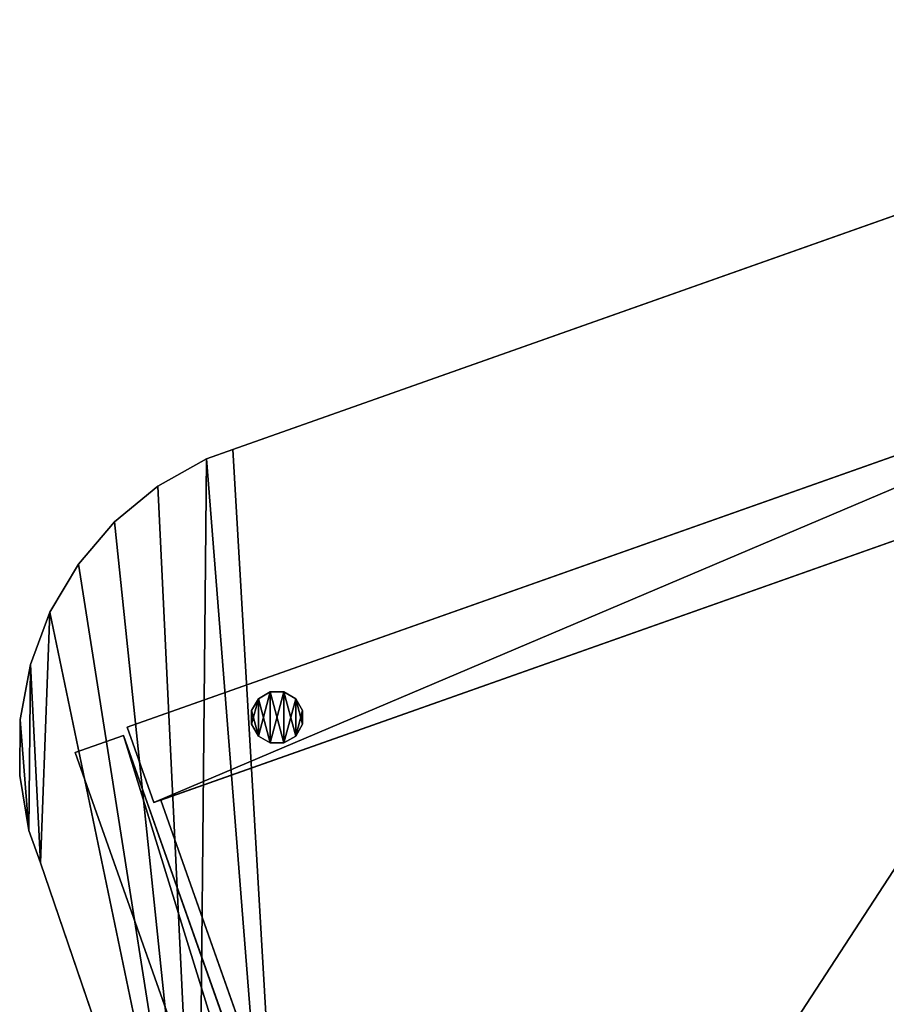
# Model space of a CAD drawing. Extents: x -296 to 8175, y 185 to 12569.
# Drawn here: x 1234 to 1506, y 10714 to 11023 of the extents above; entities that cross this region are included whole.
import ezdxf

# ---------------------------------------------------------------- set-up
doc = ezdxf.new("R2010")
doc.units = 0
doc.header["$LTSCALE"] = 25.4
doc.layers.get('0').update_dxf_attribs({"color": 13, "linetype": 'CONTINUOUS'})
for name, color, linetype in [('ARCHICAD_LAYER', 250, 'CONTINUOUS'), ('GALDS', 250, 'CONTINUOUS'), ('MEBELES', 250, 'CONTINUOUS'), ('TELPU_ELEMENTI', 250, 'CONTINUOUS')]:
    doc.layers.add(name, color=color, linetype=linetype)

# ---------------------------------------------------------------- blocks, each defined once
blk = doc.blocks.new('GROUP98')
at = {"color": 0}
for p, q in [((21939.55, 46181.09, 725), (21558.78, 46046.47, 725)), ((21558.78, 46046.47, 750), (21939.55, 46181.09, 750)), ((21939.55, 46181.09, 725), (21558.78, 46046.47, 725)), ((21558.78, 46046.47, 750), (21939.55, 46181.09, 750)), ((21558.78, 46046.47, 725), (21550.53, 46043.55, 725)), ((21550.53, 46043.55, 750), (21558.78, 46046.47, 750)), ((21558.78, 46046.47, 725), (21550.53, 46043.55, 725)), ((21550.53, 46043.55, 750), (21558.78, 46046.47, 750)), ((21558.78, 46046.47, 725), (21558.78, 46046.47, 750)), ((21558.78, 46046.47, 725), (21558.78, 46046.47, 750)), ((21550.53, 46043.55, 725), (21535.3, 46034.95, 725)), ((21535.3, 46034.95, 750), (21550.53, 46043.55, 750)), ((21550.53, 46043.55, 725), (21535.3, 46034.95, 725)), ((21535.3, 46034.95, 750), (21550.53, 46043.55, 750)), ((21550.53, 46043.55, 725), (21550.53, 46043.55, 750)), ((21550.53, 46043.55, 725), (21550.53, 46043.55, 750)), ((21535.3, 46034.95, 725), (21521.79, 46023.82, 725)), ((21521.79, 46023.82, 750), (21535.3, 46034.95, 750)), ((21535.3, 46034.95, 725), (21521.79, 46023.82, 725)), ((21521.79, 46023.82, 750), (21535.3, 46034.95, 750)), ((21535.3, 46034.95, 725), (21535.3, 46034.95, 750)), ((21535.3, 46034.95, 725), (21535.3, 46034.95, 750)), ((21521.79, 46023.82, 725), (21510.42, 46010.52, 725)), ((21510.42, 46010.52, 750), (21521.79, 46023.82, 750)), ((21521.79, 46023.82, 725), (21510.42, 46010.52, 725)), ((21510.42, 46010.52, 750), (21521.79, 46023.82, 750)), ((21521.79, 46023.82, 725), (21521.79, 46023.82, 750)), ((21521.79, 46023.82, 725), (21521.79, 46023.82, 750)), ((21510.42, 46010.52, 725), (21501.53, 45995.45, 725)), ((21501.53, 45995.45, 750), (21510.42, 46010.52, 750)), ((21510.42, 46010.52, 725), (21501.53, 45995.45, 725)), ((21501.53, 45995.45, 750), (21510.42, 46010.52, 750)), ((21510.42, 46010.52, 725), (21510.42, 46010.52, 750)), ((21510.42, 46010.52, 725), (21510.42, 46010.52, 750)), ((21501.53, 45995.45, 725), (21495.4, 45979.06, 725)), ((21495.4, 45979.06, 750), (21501.53, 45995.45, 750)), ((21501.53, 45995.45, 725), (21495.4, 45979.06, 725)), ((21495.4, 45979.06, 750), (21501.53, 45995.45, 750)), ((21501.53, 45995.45, 725), (21501.53, 45995.45, 750)), ((21501.53, 45995.45, 725), (21501.53, 45995.45, 750)), ((21495.4, 45979.06, 725), (21492.2, 45961.86, 725)), ((21492.2, 45961.86, 750), (21495.4, 45979.06, 750)), ((21495.4, 45979.06, 725), (21492.2, 45961.86, 725)), ((21492.2, 45961.86, 750), (21495.4, 45979.06, 750)), ((21495.4, 45979.06, 725), (21495.4, 45979.06, 750)), ((21495.4, 45979.06, 725), (21495.4, 45979.06, 750)), ((21492.2, 45961.86, 725), (21492.04, 45944.36, 725)), ((21492.04, 45944.36, 750), (21492.2, 45961.86, 750)), ((21492.2, 45961.86, 725), (21492.04, 45944.36, 725)), ((21492.04, 45944.36, 750), (21492.2, 45961.86, 750)), ((21492.2, 45961.86, 725), (21492.2, 45961.86, 750)), ((21492.2, 45961.86, 725), (21492.2, 45961.86, 750)), ((21492.04, 45944.36, 725), (21492.04, 45944.36, 750)), ((21492.04, 45944.36, 725), (21494.92, 45927.1, 725)), ((21494.92, 45927.1, 750), (21492.04, 45944.36, 750)), ((21492.04, 45944.36, 725), (21492.04, 45944.36, 750)), ((21492.04, 45944.36, 725), (21494.92, 45927.1, 725)), ((21494.92, 45927.1, 750), (21492.04, 45944.36, 750)), ((21494.92, 45927.1, 725), (21494.92, 45927.1, 750)), ((21494.92, 45927.1, 725), (21498.51, 45917, 725)), ((21498.51, 45917, 750), (21494.92, 45927.1, 750)), ((21494.92, 45927.1, 725), (21494.92, 45927.1, 750)), ((21494.92, 45927.1, 725), (21498.51, 45917, 725)), ((21498.51, 45917, 750), (21494.92, 45927.1, 750)), ((21498.51, 45917, 725), (21498.51, 45917, 750)), ((21498.51, 45917, 725), (21547.97, 45772.45, 725)), ((21547.97, 45772.45, 750), (21498.51, 45917, 750)), ((21498.51, 45917, 725), (21498.51, 45917, 750)), ((21498.51, 45917, 725), (21547.97, 45772.45, 725)), ((21547.97, 45772.45, 750), (21498.51, 45917, 750))]:
    blk.add_line(p, q, dxfattribs=at)
at = {"color": 7}
mesh = blk.add_polyface(dxfattribs=at)
corners = [(21492.2, 45961.86, 725), (21494.92, 45927.1, 725), (21492.04, 45944.36, 725), (21495.4, 45979.06, 725), (21498.51, 45917, 725), (21501.53, 45995.45, 725), (21547.97, 45772.45, 725), (21510.42, 46010.52, 725), (21521.79, 46023.82, 725), (21535.3, 46034.95, 725), (21550.53, 46043.55, 725), (21582.97, 45633.95, 725), (21558.78, 46046.47, 725), (21939.55, 46181.09, 725), (21607.99, 45493.29, 725), (21622.92, 45351.22, 725), (21627.67, 45208.43, 725), (22308.59, 45137.06, 725), (21624.95, 45137.06, 725), (21983.28, 46091.34, 725), (22072.39, 45885.35, 725), (22152.18, 45675.58, 725), (22222.48, 45462.43, 725), (22283.14, 45246.35, 725)]
mesh.append_faces([[corners[k] for k in face] for face in [(0, 1, 2), (16, 17, 18), (17, 22, 23)]], dxfattribs={"vtx0": -1, "color": 7})
mesh.append_faces([[corners[k] for k in face] for face in [(1, 3, 4), (4, 5, 6), (6, 10, 11), (11, 13, 14), (14, 13, 15), (15, 13, 16)]], dxfattribs={"vtx0": -1, "vtx1": -1, "color": 7})
mesh.append_faces([[corners[k] for k in face] for face in [(17, 16, 13)]], dxfattribs={"vtx0": -1, "vtx1": -1, "vtx2": -1, "color": 7})
mesh.append_faces([[corners[k] for k in face] for face in [(1, 0, 3), (4, 3, 5), (6, 5, 7), (6, 7, 8), (6, 8, 9), (6, 9, 10), (11, 10, 12), (11, 12, 13), (17, 13, 19), (17, 19, 20), (17, 20, 21), (17, 21, 22)]], dxfattribs={"vtx0": -1, "vtx2": -1, "color": 7})
mesh = blk.add_polyface(dxfattribs=at)
corners = [(22308.59, 45137.06, 750), (21627.67, 45208.43, 750), (21624.95, 45137.06, 750), (21939.55, 46181.09, 750), (21983.28, 46091.34, 750), (22072.39, 45885.35, 750), (22152.18, 45675.58, 750), (22222.48, 45462.43, 750), (22283.14, 45246.35, 750), (21494.92, 45927.1, 750), (21492.2, 45961.86, 750), (21492.04, 45944.36, 750), (21495.4, 45979.06, 750), (21498.51, 45917, 750), (21501.53, 45995.45, 750), (21547.97, 45772.45, 750), (21510.42, 46010.52, 750), (21521.79, 46023.82, 750), (21535.3, 46034.95, 750), (21550.53, 46043.55, 750), (21582.97, 45633.95, 750), (21558.78, 46046.47, 750), (21607.99, 45493.29, 750), (21622.92, 45351.22, 750)]
mesh.append_faces([[corners[k] for k in face] for face in [(0, 1, 2), (7, 0, 8), (9, 10, 11)]], dxfattribs={"vtx0": -1, "color": 7})
mesh.append_faces([[corners[k] for k in face] for face in [(3, 0, 4), (4, 0, 5), (5, 0, 6), (6, 0, 7), (10, 9, 12), (12, 13, 14), (14, 15, 16), (16, 15, 17), (17, 15, 18), (18, 15, 19), (19, 20, 21), (21, 20, 3)]], dxfattribs={"vtx0": -1, "vtx1": -1, "color": 7})
mesh.append_faces([[corners[k] for k in face] for face in [(1, 0, 3)]], dxfattribs={"vtx0": -1, "vtx1": -1, "vtx2": -1, "color": 7})
mesh.append_faces([[corners[k] for k in face] for face in [(12, 9, 13), (14, 13, 15), (19, 15, 20), (3, 20, 22), (3, 22, 23), (3, 23, 1)]], dxfattribs={"vtx0": -1, "vtx2": -1, "color": 7})
mesh = blk.add_polyface(dxfattribs=at)
corners = [(21558.78, 46046.47, 750), (21939.55, 46181.09, 725), (21558.78, 46046.47, 725), (21939.55, 46181.09, 750)]
mesh.append_faces([[corners[k] for k in face] for face in [(0, 1, 2), (1, 0, 3)]], dxfattribs={"vtx0": -1, "color": 7})
mesh = blk.add_polyface(dxfattribs=at)
corners = [(21550.53, 46043.55, 750), (21558.78, 46046.47, 725), (21550.53, 46043.55, 725), (21558.78, 46046.47, 750)]
mesh.append_faces([[corners[k] for k in face] for face in [(0, 1, 2), (1, 0, 3)]], dxfattribs={"vtx0": -1, "color": 7})
mesh = blk.add_polyface(dxfattribs=at)
corners = [(21535.3, 46034.95, 750), (21550.53, 46043.55, 725), (21535.3, 46034.95, 725), (21550.53, 46043.55, 750)]
mesh.append_faces([[corners[k] for k in face] for face in [(0, 1, 2), (1, 0, 3)]], dxfattribs={"vtx0": -1, "color": 7})
mesh = blk.add_polyface(dxfattribs=at)
corners = [(21521.79, 46023.82, 750), (21535.3, 46034.95, 725), (21521.79, 46023.82, 725), (21535.3, 46034.95, 750)]
mesh.append_faces([[corners[k] for k in face] for face in [(0, 1, 2), (1, 0, 3)]], dxfattribs={"vtx0": -1, "color": 7})
mesh = blk.add_polyface(dxfattribs=at)
corners = [(21521.79, 46023.82, 750), (21510.42, 46010.52, 725), (21510.42, 46010.52, 750), (21521.79, 46023.82, 725)]
mesh.append_faces([[corners[k] for k in face] for face in [(0, 1, 2), (1, 0, 3)]], dxfattribs={"vtx0": -1, "color": 7})
mesh = blk.add_polyface(dxfattribs=at)
corners = [(21510.42, 46010.52, 750), (21501.53, 45995.45, 725), (21501.53, 45995.45, 750), (21510.42, 46010.52, 725)]
mesh.append_faces([[corners[k] for k in face] for face in [(0, 1, 2), (1, 0, 3)]], dxfattribs={"vtx0": -1, "color": 7})
mesh = blk.add_polyface(dxfattribs=at)
corners = [(21501.53, 45995.45, 750), (21495.4, 45979.06, 725), (21495.4, 45979.06, 750), (21501.53, 45995.45, 725)]
mesh.append_faces([[corners[k] for k in face] for face in [(0, 1, 2), (1, 0, 3)]], dxfattribs={"vtx0": -1, "color": 7})
mesh = blk.add_polyface(dxfattribs=at)
corners = [(21495.4, 45979.06, 750), (21492.2, 45961.86, 725), (21492.2, 45961.86, 750), (21495.4, 45979.06, 725)]
mesh.append_faces([[corners[k] for k in face] for face in [(0, 1, 2), (1, 0, 3)]], dxfattribs={"vtx0": -1, "color": 7})
mesh = blk.add_polyface(dxfattribs=at)
corners = [(21492.2, 45961.86, 750), (21492.04, 45944.36, 725), (21492.04, 45944.36, 750), (21492.2, 45961.86, 725)]
mesh.append_faces([[corners[k] for k in face] for face in [(0, 1, 2), (1, 0, 3)]], dxfattribs={"vtx0": -1, "color": 7})
mesh = blk.add_polyface(dxfattribs=at)
corners = [(21492.04, 45944.36, 750), (21494.92, 45927.1, 725), (21494.92, 45927.1, 750), (21492.04, 45944.36, 725)]
mesh.append_faces([[corners[k] for k in face] for face in [(0, 1, 2), (1, 0, 3)]], dxfattribs={"vtx0": -1, "color": 7})
mesh = blk.add_polyface(dxfattribs=at)
corners = [(21494.92, 45927.1, 750), (21498.51, 45917, 725), (21498.51, 45917, 750), (21494.92, 45927.1, 725)]
mesh.append_faces([[corners[k] for k in face] for face in [(0, 1, 2), (1, 0, 3)]], dxfattribs={"vtx0": -1, "color": 7})
mesh = blk.add_polyface(dxfattribs=at)
corners = [(21498.51, 45917, 750), (21547.97, 45772.45, 725), (21547.97, 45772.45, 750), (21498.51, 45917, 725)]
mesh.append_faces([[corners[k] for k in face] for face in [(0, 1, 2), (1, 0, 3)]], dxfattribs={"vtx0": -1, "color": 7})
blk = doc.blocks.new('GROUP73')
at = {"color": 0}
for p, q in [((21915.91, 46070.85, 518), (21536.23, 45936.62, 518)), ((21536.23, 45936.62, 534), (21915.91, 46070.85, 534)), ((21915.91, 46070.85, 518), (21536.23, 45936.62, 518)), ((21536.23, 45936.62, 534), (21915.91, 46070.85, 534)), ((21536.23, 45936.62, 518), (21536.23, 45936.62, 534)), ((21536.23, 45936.62, 518), (21654.23, 45602.86, 518)), ((21654.23, 45602.86, 534), (21536.23, 45936.62, 534)), ((21536.23, 45936.62, 518), (21536.23, 45936.62, 534)), ((21536.23, 45936.62, 518), (21654.23, 45602.86, 518)), ((21654.23, 45602.86, 534), (21536.23, 45936.62, 534))]:
    blk.add_line(p, q, dxfattribs=at)
at = {"color": 7}
mesh = blk.add_polyface(dxfattribs=at)
corners = [(21536.23, 45936.62, 534), (21915.91, 46070.85, 518), (21536.23, 45936.62, 518), (21915.91, 46070.85, 534)]
mesh.append_faces([[corners[k] for k in face] for face in [(0, 1, 2), (1, 0, 3)]], dxfattribs={"vtx0": -1, "color": 7})
mesh = blk.add_polyface(dxfattribs=at)
corners = [(21915.91, 46070.85, 518), (21654.23, 45602.86, 518), (21536.23, 45936.62, 518), (22033.9, 45737.1, 518)]
mesh.append_faces([[corners[k] for k in face] for face in [(0, 1, 2), (1, 0, 3)]], dxfattribs={"vtx0": -1, "color": 7})
mesh = blk.add_polyface(dxfattribs=at)
corners = [(21654.23, 45602.86, 534), (21915.91, 46070.85, 534), (21536.23, 45936.62, 534), (22033.9, 45737.1, 534)]
mesh.append_faces([[corners[k] for k in face] for face in [(0, 1, 2), (1, 0, 3)]], dxfattribs={"vtx0": -1, "color": 7})
mesh = blk.add_polyface(dxfattribs=at)
corners = [(21536.23, 45936.62, 534), (21654.23, 45602.86, 518), (21654.23, 45602.86, 534), (21536.23, 45936.62, 518)]
mesh.append_faces([[corners[k] for k in face] for face in [(0, 1, 2), (1, 0, 3)]], dxfattribs={"vtx0": -1, "color": 7})
blk = doc.blocks.new('GROUP390')
at = {"color": 0}
for p, q in [((21570.56, 45970.52), (21566.85, 45968.38)), ((21566.85, 45968.38, 10), (21570.56, 45970.52, 10)), ((21570.56, 45970.52), (21566.85, 45968.38)), ((21566.85, 45968.38, 10), (21570.56, 45970.52, 10)), ((21574.85, 45970.52), (21570.56, 45970.52)), ((21570.56, 45970.52), (21570.56, 45970.52, 10)), ((21570.56, 45970.52, 10), (21574.85, 45970.52, 10)), ((21570.56, 45970.52), (21570.56, 45970.52, 10)), ((21574.85, 45970.52), (21570.56, 45970.52)), ((21570.56, 45970.52, 10), (21574.85, 45970.52, 10)), ((21578.56, 45968.38), (21574.85, 45970.52)), ((21574.85, 45970.52), (21574.85, 45970.52, 10)), ((21574.85, 45970.52, 10), (21578.56, 45968.38, 10)), ((21574.85, 45970.52), (21574.85, 45970.52, 10)), ((21578.56, 45968.38), (21574.85, 45970.52)), ((21574.85, 45970.52, 10), (21578.56, 45968.38, 10)), ((21566.85, 45968.38), (21564.7, 45964.67)), ((21564.7, 45964.67, 10), (21566.85, 45968.38, 10)), ((21566.85, 45968.38), (21564.7, 45964.67)), ((21564.7, 45964.67, 10), (21566.85, 45968.38, 10)), ((21566.85, 45968.38), (21566.85, 45968.38, 10)), ((21566.85, 45968.38), (21566.85, 45968.38, 10)), ((21580.7, 45964.67), (21578.56, 45968.38)), ((21578.56, 45968.38), (21578.56, 45968.38, 10)), ((21578.56, 45968.38, 10), (21580.7, 45964.67, 10)), ((21578.56, 45968.38), (21578.56, 45968.38, 10)), ((21580.7, 45964.67), (21578.56, 45968.38)), ((21578.56, 45968.38, 10), (21580.7, 45964.67, 10)), ((21564.7, 45964.67), (21564.7, 45964.67, 10)), ((21564.7, 45964.67), (21564.7, 45960.38)), ((21564.7, 45960.38, 10), (21564.7, 45964.67, 10)), ((21564.7, 45964.67), (21564.7, 45964.67, 10)), ((21564.7, 45964.67), (21564.7, 45960.38)), ((21564.7, 45960.38, 10), (21564.7, 45964.67, 10)), ((21580.7, 45964.67, 10), (21580.7, 45964.67)), ((21580.7, 45960.38), (21580.7, 45964.67)), ((21580.7, 45964.67, 10), (21580.7, 45964.67)), ((21580.7, 45964.67, 10), (21580.7, 45960.38, 10)), ((21580.7, 45960.38), (21580.7, 45964.67)), ((21580.7, 45964.67, 10), (21580.7, 45960.38, 10)), ((21564.7, 45960.38), (21564.7, 45960.38, 10)), ((21564.7, 45960.38), (21566.85, 45956.67)), ((21566.85, 45956.67, 10), (21564.7, 45960.38, 10)), ((21564.7, 45960.38), (21564.7, 45960.38, 10)), ((21564.7, 45960.38), (21566.85, 45956.67)), ((21566.85, 45956.67, 10), (21564.7, 45960.38, 10)), ((21578.56, 45956.67), (21580.7, 45960.38)), ((21580.7, 45960.38, 10), (21578.56, 45956.67, 10)), ((21578.56, 45956.67), (21580.7, 45960.38)), ((21580.7, 45960.38, 10), (21578.56, 45956.67, 10)), ((21580.7, 45960.38), (21580.7, 45960.38, 10)), ((21580.7, 45960.38), (21580.7, 45960.38, 10)), ((21566.85, 45956.67), (21566.85, 45956.67, 10)), ((21566.85, 45956.67), (21570.56, 45954.52)), ((21570.56, 45954.52, 10), (21566.85, 45956.67, 10)), ((21566.85, 45956.67), (21566.85, 45956.67, 10)), ((21566.85, 45956.67), (21570.56, 45954.52)), ((21570.56, 45954.52, 10), (21566.85, 45956.67, 10)), ((21574.85, 45954.52), (21578.56, 45956.67)), ((21578.56, 45956.67, 10), (21574.85, 45954.52, 10)), ((21574.85, 45954.52), (21578.56, 45956.67)), ((21578.56, 45956.67, 10), (21574.85, 45954.52, 10)), ((21578.56, 45956.67), (21578.56, 45956.67, 10)), ((21578.56, 45956.67), (21578.56, 45956.67, 10)), ((21570.56, 45954.52), (21570.56, 45954.52, 10)), ((21570.56, 45954.52), (21574.85, 45954.52)), ((21574.85, 45954.52, 10), (21570.56, 45954.52, 10)), ((21570.56, 45954.52), (21570.56, 45954.52, 10)), ((21570.56, 45954.52), (21574.85, 45954.52)), ((21574.85, 45954.52, 10), (21570.56, 45954.52, 10)), ((21574.85, 45954.52), (21574.85, 45954.52, 10)), ((21574.85, 45954.52), (21574.85, 45954.52, 10))]:
    blk.add_line(p, q, dxfattribs=at)
at = {"color": 7}
mesh = blk.add_polyface(dxfattribs=at)
corners = [(21566.85, 45968.38), (21564.7, 45960.38), (21564.7, 45964.67), (21566.85, 45956.67), (21570.56, 45970.52), (21570.56, 45954.52), (21574.85, 45970.52), (21574.85, 45954.52), (21578.56, 45968.38), (21578.56, 45956.67), (21580.7, 45964.67), (21580.7, 45960.38)]
mesh.append_faces([[corners[k] for k in face] for face in [(0, 1, 2), (9, 10, 11)]], dxfattribs={"vtx0": -1, "color": 7})
mesh.append_faces([[corners[k] for k in face] for face in [(1, 0, 3), (3, 4, 5), (5, 6, 7), (7, 8, 9)]], dxfattribs={"vtx0": -1, "vtx1": -1, "color": 7})
mesh.append_faces([[corners[k] for k in face] for face in [(3, 0, 4), (5, 4, 6), (7, 6, 8), (9, 8, 10)]], dxfattribs={"vtx0": -1, "vtx2": -1, "color": 7})
mesh = blk.add_polyface(dxfattribs=at)
corners = [(21566.85, 45956.67, 10), (21564.7, 45964.67, 10), (21564.7, 45960.38, 10), (21566.85, 45968.38, 10), (21570.56, 45954.52, 10), (21570.56, 45970.52, 10), (21574.85, 45954.52, 10), (21574.85, 45970.52, 10), (21578.56, 45956.67, 10), (21578.56, 45968.38, 10), (21580.7, 45960.38, 10), (21580.7, 45964.67, 10)]
mesh.append_faces([[corners[k] for k in face] for face in [(0, 1, 2), (9, 10, 11)]], dxfattribs={"vtx0": -1, "color": 7})
mesh.append_faces([[corners[k] for k in face] for face in [(1, 0, 3), (3, 4, 5), (5, 6, 7), (7, 8, 9)]], dxfattribs={"vtx0": -1, "vtx1": -1, "color": 7})
mesh.append_faces([[corners[k] for k in face] for face in [(3, 0, 4), (5, 4, 6), (7, 6, 8), (9, 8, 10)]], dxfattribs={"vtx0": -1, "vtx2": -1, "color": 7})
mesh = blk.add_polyface(dxfattribs=at)
corners = [(21566.85, 45968.38, 10), (21570.56, 45970.52), (21566.85, 45968.38), (21570.56, 45970.52, 10)]
mesh.append_faces([[corners[k] for k in face] for face in [(0, 1, 2), (1, 0, 3)]], dxfattribs={"vtx0": -1, "color": 7})
mesh = blk.add_polyface(dxfattribs=at)
corners = [(21570.56, 45970.52, 10), (21574.85, 45970.52), (21570.56, 45970.52), (21574.85, 45970.52, 10)]
mesh.append_faces([[corners[k] for k in face] for face in [(0, 1, 2), (1, 0, 3)]], dxfattribs={"vtx0": -1, "color": 7})
mesh = blk.add_polyface(dxfattribs=at)
corners = [(21574.85, 45970.52, 10), (21578.56, 45968.38), (21574.85, 45970.52), (21578.56, 45968.38, 10)]
mesh.append_faces([[corners[k] for k in face] for face in [(0, 1, 2), (1, 0, 3)]], dxfattribs={"vtx0": -1, "color": 7})
mesh = blk.add_polyface(dxfattribs=at)
corners = [(21566.85, 45968.38, 10), (21564.7, 45964.67), (21564.7, 45964.67, 10), (21566.85, 45968.38)]
mesh.append_faces([[corners[k] for k in face] for face in [(0, 1, 2), (1, 0, 3)]], dxfattribs={"vtx0": -1, "color": 7})
mesh = blk.add_polyface(dxfattribs=at)
corners = [(21578.56, 45968.38), (21580.7, 45964.67, 10), (21580.7, 45964.67), (21578.56, 45968.38, 10)]
mesh.append_faces([[corners[k] for k in face] for face in [(0, 1, 2), (1, 0, 3)]], dxfattribs={"vtx0": -1, "color": 7})
mesh = blk.add_polyface(dxfattribs=at)
corners = [(21564.7, 45964.67, 10), (21564.7, 45960.38), (21564.7, 45960.38, 10), (21564.7, 45964.67)]
mesh.append_faces([[corners[k] for k in face] for face in [(0, 1, 2), (1, 0, 3)]], dxfattribs={"vtx0": -1, "color": 7})
mesh = blk.add_polyface(dxfattribs=at)
corners = [(21580.7, 45964.67), (21580.7, 45960.38, 10), (21580.7, 45960.38), (21580.7, 45964.67, 10)]
mesh.append_faces([[corners[k] for k in face] for face in [(0, 1, 2), (1, 0, 3)]], dxfattribs={"vtx0": -1, "color": 7})
mesh = blk.add_polyface(dxfattribs=at)
corners = [(21564.7, 45960.38, 10), (21566.85, 45956.67), (21566.85, 45956.67, 10), (21564.7, 45960.38)]
mesh.append_faces([[corners[k] for k in face] for face in [(0, 1, 2), (1, 0, 3)]], dxfattribs={"vtx0": -1, "color": 7})
mesh = blk.add_polyface(dxfattribs=at)
corners = [(21580.7, 45960.38), (21578.56, 45956.67, 10), (21578.56, 45956.67), (21580.7, 45960.38, 10)]
mesh.append_faces([[corners[k] for k in face] for face in [(0, 1, 2), (1, 0, 3)]], dxfattribs={"vtx0": -1, "color": 7})
mesh = blk.add_polyface(dxfattribs=at)
corners = [(21570.56, 45954.52, 10), (21566.85, 45956.67), (21570.56, 45954.52), (21566.85, 45956.67, 10)]
mesh.append_faces([[corners[k] for k in face] for face in [(0, 1, 2), (1, 0, 3)]], dxfattribs={"vtx0": -1, "color": 7})
mesh = blk.add_polyface(dxfattribs=at)
corners = [(21578.56, 45956.67, 10), (21574.85, 45954.52), (21578.56, 45956.67), (21574.85, 45954.52, 10)]
mesh.append_faces([[corners[k] for k in face] for face in [(0, 1, 2), (1, 0, 3)]], dxfattribs={"vtx0": -1, "color": 7})
mesh = blk.add_polyface(dxfattribs=at)
corners = [(21574.85, 45954.52, 10), (21570.56, 45954.52), (21574.85, 45954.52), (21570.56, 45954.52, 10)]
mesh.append_faces([[corners[k] for k in face] for face in [(0, 1, 2), (1, 0, 3)]], dxfattribs={"vtx0": -1, "color": 7})
blk = doc.blocks.new('GROUP556')
at = {"color": 0}
for p, q in [((21907.57, 46094.42, 725), (21525.73, 45959.42, 725)), ((21525.73, 45959.42, 14), (21907.57, 46094.42, 14)), ((21525.73, 45959.42, 14), (21907.57, 46094.42, 14)), ((21907.57, 46094.42, 725), (21525.73, 45959.42, 725)), ((21907.57, 46094.42, 725), (21915.91, 46070.85, 725)), ((21915.91, 46070.85, 14), (21907.57, 46094.42, 14)), ((21907.57, 46094.42, 14), (21907.57, 46094.42, 725)), ((21907.57, 46094.42, 725), (21915.91, 46070.85, 725)), ((21915.91, 46070.85, 14), (21907.57, 46094.42, 14)), ((21907.57, 46094.42, 14), (21907.57, 46094.42, 725)), ((21915.91, 46070.85, 725), (21534.07, 45935.85, 725)), ((21534.07, 45935.85, 14), (21915.91, 46070.85, 14)), ((21915.91, 46070.85, 725), (21534.07, 45935.85, 725)), ((21534.07, 45935.85, 14), (21915.91, 46070.85, 14)), ((21915.91, 46070.85, 14), (21915.91, 46070.85, 725)), ((21915.91, 46070.85, 14), (21915.91, 46070.85, 725)), ((21525.73, 45959.42, 725), (21534.07, 45935.85, 725)), ((21525.73, 45959.42, 14), (21534.07, 45935.85, 14)), ((21525.73, 45959.42, 725), (21534.07, 45935.85, 725)), ((21525.73, 45959.42, 725), (21525.73, 45959.42, 14)), ((21525.73, 45959.42, 14), (21534.07, 45935.85, 14)), ((21525.73, 45959.42, 725), (21525.73, 45959.42, 14)), ((21534.07, 45935.85, 725), (21534.07, 45935.85, 14)), ((21534.07, 45935.85, 725), (21534.07, 45935.85, 14))]:
    blk.add_line(p, q, dxfattribs=at)
at = {"color": 7}
mesh = blk.add_polyface(dxfattribs=at)
corners = [(21534.07, 45935.85, 725), (21907.57, 46094.42, 725), (21525.73, 45959.42, 725), (21915.91, 46070.85, 725)]
mesh.append_faces([[corners[k] for k in face] for face in [(0, 1, 2), (1, 0, 3)]], dxfattribs={"vtx0": -1, "color": 7})
mesh = blk.add_polyface(dxfattribs=at)
corners = [(21907.57, 46094.42, 14), (21534.07, 45935.85, 14), (21525.73, 45959.42, 14), (21915.91, 46070.85, 14)]
mesh.append_faces([[corners[k] for k in face] for face in [(0, 1, 2), (1, 0, 3)]], dxfattribs={"vtx0": -1, "color": 7})
mesh = blk.add_polyface(dxfattribs=at)
corners = [(21525.73, 45959.42, 725), (21907.57, 46094.42, 14), (21525.73, 45959.42, 14), (21907.57, 46094.42, 725)]
mesh.append_faces([[corners[k] for k in face] for face in [(0, 1, 2), (1, 0, 3)]], dxfattribs={"vtx0": -1, "color": 7})
mesh = blk.add_polyface(dxfattribs=at)
corners = [(21907.57, 46094.42, 14), (21915.91, 46070.85, 725), (21915.91, 46070.85, 14), (21907.57, 46094.42, 725)]
mesh.append_faces([[corners[k] for k in face] for face in [(0, 1, 2), (1, 0, 3)]], dxfattribs={"vtx0": -1, "color": 7})
mesh = blk.add_polyface(dxfattribs=at)
corners = [(21915.91, 46070.85, 725), (21534.07, 45935.85, 14), (21915.91, 46070.85, 14), (21534.07, 45935.85, 725)]
mesh.append_faces([[corners[k] for k in face] for face in [(0, 1, 2), (1, 0, 3)]], dxfattribs={"vtx0": -1, "color": 7})
mesh = blk.add_polyface(dxfattribs=at)
corners = [(21525.73, 45959.42, 725), (21534.07, 45935.85, 14), (21534.07, 45935.85, 725), (21525.73, 45959.42, 14)]
mesh.append_faces([[corners[k] for k in face] for face in [(0, 1, 2), (1, 0, 3)]], dxfattribs={"vtx0": -1, "color": 7})
blk = doc.blocks.new('GROUP594')
at = {"color": 0}
for p, q in [((21509.43, 45951.54, 83.02), (21524.52, 45956.87, 83.02)), ((21524.52, 45956.87, 229.02), (21509.43, 45951.54, 229.02)), ((21509.43, 45951.54, 83.02), (21524.52, 45956.87, 83.02)), ((21524.52, 45956.87, 229.02), (21509.43, 45951.54, 229.02)), ((21524.52, 45956.87, 83.02), (21524.52, 45956.87, 229.02)), ((21524.52, 45956.87, 229.02), (21657.85, 45579.75, 229.02)), ((21657.85, 45579.75, 83.02), (21524.52, 45956.87, 83.02)), ((21657.85, 45579.75, 83.02), (21524.52, 45956.87, 83.02)), ((21524.52, 45956.87, 229.02), (21657.85, 45579.75, 229.02)), ((21524.52, 45956.87, 83.02), (21524.52, 45956.87, 229.02)), ((21509.43, 45951.54, 83.02), (21642.76, 45574.41, 83.02)), ((21642.76, 45574.41, 229.02), (21509.43, 45951.54, 229.02)), ((21509.43, 45951.54, 229.02), (21509.43, 45951.54, 83.02)), ((21509.43, 45951.54, 83.02), (21642.76, 45574.41, 83.02)), ((21642.76, 45574.41, 229.02), (21509.43, 45951.54, 229.02)), ((21509.43, 45951.54, 229.02), (21509.43, 45951.54, 83.02))]:
    blk.add_line(p, q, dxfattribs=at)
at = {"color": 254}
mesh = blk.add_polyface(dxfattribs=at)
corners = [(21524.52, 45956.87, 83.02), (21642.76, 45574.41, 83.02), (21509.43, 45951.54, 83.02), (21657.85, 45579.75, 83.02)]
mesh.append_faces([[corners[k] for k in face] for face in [(0, 1, 2), (1, 0, 3)]], dxfattribs={"vtx0": -1, "color": 254})
mesh = blk.add_polyface(dxfattribs=at)
corners = [(21642.76, 45574.41, 229.02), (21524.52, 45956.87, 229.02), (21509.43, 45951.54, 229.02), (21657.85, 45579.75, 229.02)]
mesh.append_faces([[corners[k] for k in face] for face in [(0, 1, 2), (1, 0, 3)]], dxfattribs={"vtx0": -1, "color": 254})
mesh = blk.add_polyface(dxfattribs=at)
corners = [(21509.43, 45951.54, 229.02), (21524.52, 45956.87, 83.02), (21509.43, 45951.54, 83.02), (21524.52, 45956.87, 229.02)]
mesh.append_faces([[corners[k] for k in face] for face in [(0, 1, 2), (1, 0, 3)]], dxfattribs={"vtx0": -1, "color": 254})
mesh = blk.add_polyface(dxfattribs=at)
corners = [(21524.52, 45956.87, 83.02), (21657.85, 45579.75, 229.02), (21657.85, 45579.75, 83.02), (21524.52, 45956.87, 229.02)]
mesh.append_faces([[corners[k] for k in face] for face in [(0, 1, 2), (1, 0, 3)]], dxfattribs={"vtx0": -1, "color": 254})
mesh = blk.add_polyface(dxfattribs=at)
corners = [(21509.43, 45951.54, 229.02), (21642.76, 45574.41, 83.02), (21642.76, 45574.41, 229.02), (21509.43, 45951.54, 83.02)]
mesh.append_faces([[corners[k] for k in face] for face in [(0, 1, 2), (1, 0, 3)]], dxfattribs={"vtx0": -1, "color": 254})
blk = doc.blocks.new('GROUP592')
at = {"color": 0}
for p, q in [((21509.43, 45951.54, 380.28), (21524.52, 45956.87, 380.28)), ((21524.52, 45956.87, 526.28), (21509.43, 45951.54, 526.28)), ((21509.43, 45951.54, 380.28), (21524.52, 45956.87, 380.28)), ((21524.52, 45956.87, 526.28), (21509.43, 45951.54, 526.28)), ((21524.52, 45956.87, 380.28), (21524.52, 45956.87, 526.28)), ((21524.52, 45956.87, 526.28), (21657.85, 45579.75, 526.28)), ((21657.85, 45579.75, 380.28), (21524.52, 45956.87, 380.28)), ((21657.85, 45579.75, 380.28), (21524.52, 45956.87, 380.28)), ((21524.52, 45956.87, 526.28), (21657.85, 45579.75, 526.28)), ((21524.52, 45956.87, 380.28), (21524.52, 45956.87, 526.28)), ((21509.43, 45951.54, 380.28), (21642.76, 45574.41, 380.28)), ((21642.76, 45574.41, 526.28), (21509.43, 45951.54, 526.28)), ((21509.43, 45951.54, 526.28), (21509.43, 45951.54, 380.28)), ((21509.43, 45951.54, 380.28), (21642.76, 45574.41, 380.28)), ((21642.76, 45574.41, 526.28), (21509.43, 45951.54, 526.28)), ((21509.43, 45951.54, 526.28), (21509.43, 45951.54, 380.28))]:
    blk.add_line(p, q, dxfattribs=at)
at = {"color": 254}
mesh = blk.add_polyface(dxfattribs=at)
corners = [(21524.52, 45956.87, 380.28), (21642.76, 45574.41, 380.28), (21509.43, 45951.54, 380.28), (21657.85, 45579.75, 380.28)]
mesh.append_faces([[corners[k] for k in face] for face in [(0, 1, 2), (1, 0, 3)]], dxfattribs={"vtx0": -1, "color": 254})
mesh = blk.add_polyface(dxfattribs=at)
corners = [(21642.76, 45574.41, 526.28), (21524.52, 45956.87, 526.28), (21509.43, 45951.54, 526.28), (21657.85, 45579.75, 526.28)]
mesh.append_faces([[corners[k] for k in face] for face in [(0, 1, 2), (1, 0, 3)]], dxfattribs={"vtx0": -1, "color": 254})
mesh = blk.add_polyface(dxfattribs=at)
corners = [(21509.43, 45951.54, 526.28), (21524.52, 45956.87, 380.28), (21509.43, 45951.54, 380.28), (21524.52, 45956.87, 526.28)]
mesh.append_faces([[corners[k] for k in face] for face in [(0, 1, 2), (1, 0, 3)]], dxfattribs={"vtx0": -1, "color": 254})
mesh = blk.add_polyface(dxfattribs=at)
corners = [(21524.52, 45956.87, 380.28), (21657.85, 45579.75, 526.28), (21657.85, 45579.75, 380.28), (21524.52, 45956.87, 526.28)]
mesh.append_faces([[corners[k] for k in face] for face in [(0, 1, 2), (1, 0, 3)]], dxfattribs={"vtx0": -1, "color": 254})
mesh = blk.add_polyface(dxfattribs=at)
corners = [(21509.43, 45951.54, 526.28), (21642.76, 45574.41, 380.28), (21642.76, 45574.41, 526.28), (21509.43, 45951.54, 380.28)]
mesh.append_faces([[corners[k] for k in face] for face in [(0, 1, 2), (1, 0, 3)]], dxfattribs={"vtx0": -1, "color": 254})
blk = doc.blocks.new('GROUP593')
at = {"color": 0}
for p, q in [((21509.43, 45951.54, 231.65), (21524.52, 45956.87, 231.65)), ((21524.52, 45956.87, 377.65), (21509.43, 45951.54, 377.65)), ((21509.43, 45951.54, 231.65), (21524.52, 45956.87, 231.65)), ((21524.52, 45956.87, 377.65), (21509.43, 45951.54, 377.65)), ((21524.52, 45956.87, 231.65), (21524.52, 45956.87, 377.65)), ((21524.52, 45956.87, 377.65), (21657.85, 45579.75, 377.65)), ((21657.85, 45579.75, 231.65), (21524.52, 45956.87, 231.65)), ((21657.85, 45579.75, 231.65), (21524.52, 45956.87, 231.65)), ((21524.52, 45956.87, 377.65), (21657.85, 45579.75, 377.65)), ((21524.52, 45956.87, 231.65), (21524.52, 45956.87, 377.65)), ((21509.43, 45951.54, 231.65), (21642.76, 45574.41, 231.65)), ((21642.76, 45574.41, 377.65), (21509.43, 45951.54, 377.65)), ((21509.43, 45951.54, 377.65), (21509.43, 45951.54, 231.65)), ((21509.43, 45951.54, 231.65), (21642.76, 45574.41, 231.65)), ((21642.76, 45574.41, 377.65), (21509.43, 45951.54, 377.65)), ((21509.43, 45951.54, 377.65), (21509.43, 45951.54, 231.65))]:
    blk.add_line(p, q, dxfattribs=at)
at = {"color": 254}
mesh = blk.add_polyface(dxfattribs=at)
corners = [(21524.52, 45956.87, 231.65), (21642.76, 45574.41, 231.65), (21509.43, 45951.54, 231.65), (21657.85, 45579.75, 231.65)]
mesh.append_faces([[corners[k] for k in face] for face in [(0, 1, 2), (1, 0, 3)]], dxfattribs={"vtx0": -1, "color": 254})
mesh = blk.add_polyface(dxfattribs=at)
corners = [(21642.76, 45574.41, 377.65), (21524.52, 45956.87, 377.65), (21509.43, 45951.54, 377.65), (21657.85, 45579.75, 377.65)]
mesh.append_faces([[corners[k] for k in face] for face in [(0, 1, 2), (1, 0, 3)]], dxfattribs={"vtx0": -1, "color": 254})
mesh = blk.add_polyface(dxfattribs=at)
corners = [(21509.43, 45951.54, 377.65), (21524.52, 45956.87, 231.65), (21509.43, 45951.54, 231.65), (21524.52, 45956.87, 377.65)]
mesh.append_faces([[corners[k] for k in face] for face in [(0, 1, 2), (1, 0, 3)]], dxfattribs={"vtx0": -1, "color": 254})
mesh = blk.add_polyface(dxfattribs=at)
corners = [(21524.52, 45956.87, 231.65), (21657.85, 45579.75, 377.65), (21657.85, 45579.75, 231.65), (21524.52, 45956.87, 377.65)]
mesh.append_faces([[corners[k] for k in face] for face in [(0, 1, 2), (1, 0, 3)]], dxfattribs={"vtx0": -1, "color": 254})
mesh = blk.add_polyface(dxfattribs=at)
corners = [(21509.43, 45951.54, 377.65), (21642.76, 45574.41, 231.65), (21642.76, 45574.41, 377.65), (21509.43, 45951.54, 231.65)]
mesh.append_faces([[corners[k] for k in face] for face in [(0, 1, 2), (1, 0, 3)]], dxfattribs={"vtx0": -1, "color": 254})
blk = doc.blocks.new('A140')
at = {"layer": 'ARCHICAD_LAYER', "color": 7}
blk.add_blockref('GROUP390', (-19961.38, -43836.02), dxfattribs=at)
at = {"layer": 'GALDS', "color": 7}
blk.add_blockref('GROUP98', (-19961.38, -43836.02), dxfattribs=at)
at = {"layer": 'MEBELES', "color": 7}
blk.add_blockref('GROUP73', (-19961.38, -43836.02), dxfattribs=at)
at = {"layer": 'TELPU_ELEMENTI', "color": 7}
for name in ['GROUP556', 'GROUP594', 'GROUP592', 'GROUP593']:
    blk.add_blockref(name, (-19961.38, -43836.02), dxfattribs=at)
blk = doc.blocks.new('A1GALDS')
at = {"color": 0}
blk.add_blockref('A140', (0, 0), dxfattribs=at)

msp = doc.modelspace()

# ---------------------------------------------------------------- block references
at = {"color": 0}
msp.add_blockref('A1GALDS', (-296.29, 8677.46, -10), dxfattribs=at)

doc.saveas('drawing.dxf')
